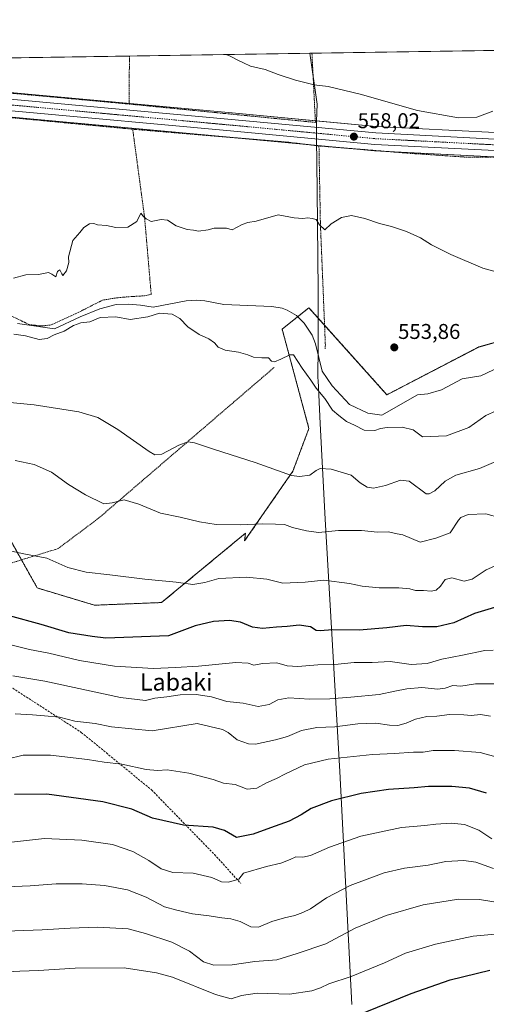
# Model space of a CAD drawing. Units: metres. Extents: x 603688 to 607131, y 4752349 to 4754714.
# Drawn here: x 605929 to 606147, y 4754254 to 4754714 of the extents above; entities that cross this region are included whole.
import ezdxf
from ezdxf.enums import TextEntityAlignment as Align

# ---------------------------------------------------------------- set-up
doc = ezdxf.new("R2010")
doc.units = ezdxf.units.M
doc.header["$MEASUREMENT"] = 0
for name, pattern in [('TRAZO_Y_PUNTO', [1, 0.5, -0.25, 0, -0.25]), ('TRAZOS', [0.75, 0.5, -0.25]), ('TRAZOSX2', [1.5, 1, -0.5])]:
    doc.linetypes.add(name, pattern=pattern)
for name, color, linetype, lineweight in [('Alambrada', 19, 'TRAZOS', 0), ('Arbolado forestal', 92, 'TRAZOS', 0), ('Arbolado forestal CxS', 92, 'Continuous', 0), ('Carretera de calzada única', 19, 'Continuous', 13), ('Carretera de calzada única Cxs', 19, 'Continuous', 13), ('Carretera de calzada única eje', 19, 'TRAZO_Y_PUNTO', 0), ('Carátula', 7, 'Continuous', 5), ('Comarca CxS', 133, 'Continuous', 0), ('Comunidad Autónoma CxS', 142, 'Continuous', 0), ('Corriente natural lineal', 142, 'Continuous', 13), ('Curva de nivel maestra', 36, 'Continuous', 30), ('Curva de nivel normal', 36, 'Continuous', 0), ('Entidad de ámbito territorial', 19, 'Continuous', 0), ('Entidad de ámbito territorial CxS', 92, 'Continuous', 0), ('Municipio CxS', 142, 'Continuous', 0), ('Núcleo urbano', 19, 'Continuous', 0), ('Núcleo urbano CxS', 19, 'Continuous', 0), ('Prado', 92, 'Continuous', 0), ('Prado CxS', 92, 'Continuous', 0), ('Provincia CxS', 1, 'Continuous', 0), ('Punto de cota en terreno', 7, 'Continuous', 0), ('Rótulo de punto de cota en terreno', 19, 'Continuous', 0), ('Senda', 19, 'TRAZOSX2', 0), ('Texto cartográfico', 19, 'Continuous', 0)]:
    doc.layers.add(name, color=color, linetype=linetype, lineweight=lineweight)
doc.styles.add('Arial', font='txt', dxfattribs={"height": 0.2})

# ---------------------------------------------------------------- blocks, each defined once
blk = doc.blocks.new('*U150')
at = {"layer": 'Prado CxS', "color": 92, "linetype": 'Continuous', "lineweight": 0}
for points in [[(606173.26, 4754569.66, 554.22), (606143.6, 4754561.31, 553.75), (606100.65, 4754538.96, 553.46), (606064.16, 4754579.67, 554.27), (606051.63, 4754569.65, 554.68), (606064.16, 4754523.26, 556.68), (606056.64, 4754503.21, 559.38), (606034.07, 4754470.62, 566.57), (606034.47, 4754474.21, 565.84), (605995.21, 4754441.78, 571.34), (605963.87, 4754440.53, 571.82), (605937.01, 4754448.6, 571.29), (605913.11, 4754491.19, 567.6)], [(605118.92, 4754684.18, 567.34), (605663.49, 4754692.54, 559.4), (605677.73, 4754691.27, 559.19), (605682.16, 4754690.88, 559.12), (605692.12, 4754690, 559.02), (605692.43, 4754689.98, 559.01), (605738.48, 4754685.87, 558.06), (606025.45, 4754659.59, 556.56), (606094.79, 4754653.09, 557.31), (606094.91, 4754653.08, 557.31), (606150.69, 4754650.2, 558.15)]]:
    blk.add_polyline3d(points, dxfattribs=at)
blk.add_polyline3d([(606218.19, 4754664.29, 559.32), (606151.25, 4754661.59, 559.3), (606095.7, 4754664.46, 558.61), (606026.51, 4754670.95, 557.59), (605772.59, 4754694.22, 558.63), (606315.88, 4754702.56, 556.83), (606311.99, 4754675.57, 555.53), (606315.37, 4754673.03, 555.32), (606226.86, 4754665.08, 558.98), (606223.11, 4754664.74, 559.11), (606218.19, 4754664.29, 559.32)], close=True, dxfattribs=at)
blk = doc.blocks.new('*U157')
at = {"layer": 'Núcleo urbano CxS', "color": 19, "linetype": 'Continuous', "lineweight": 0}
blk.add_polyline3d([(606150.69, 4754650.2, 558.15), (606094.91, 4754653.08, 557.31), (606094.79, 4754653.09, 557.31), (606025.45, 4754659.59, 556.56), (605738.48, 4754685.87, 558.06), (605692.43, 4754689.98, 559.01), (605692.12, 4754690, 559.02), (605682.16, 4754690.88, 559.12), (605677.73, 4754691.27, 559.19), (605663.49, 4754692.54, 559.4), (605772.59, 4754694.22, 558.63), (606026.51, 4754670.95, 557.59), (606095.7, 4754664.46, 558.61), (606151.25, 4754661.59, 559.3)], dxfattribs=at)
blk = doc.blocks.new('*U169')
at = {"layer": 'Curva de nivel normal', "color": 36, "linetype": 'Continuous', "lineweight": 0}
blk.add_polyline3d([(606150.5, 4754317.41, 610), (606142.32, 4754320.3, 610), (606136.7, 4754321.18, 610), (606128.23, 4754320.61, 610), (606119.94, 4754318.9, 610), (606108.88, 4754317.6, 610), (606099.31, 4754315.29, 610), (606083.42, 4754309.47, 610), (606072.44, 4754303.71, 610), (606064.86, 4754298.46, 610), (606061.34, 4754296.83, 610), (606057.52, 4754295.35, 610), (606052.73, 4754294.33, 610), (606046.86, 4754292.5, 610), (606040.56, 4754289.99, 610), (606036.97, 4754290.12, 610), (606031.97, 4754292.5, 610), (606027.64, 4754293.88, 610), (606023.34, 4754294.22, 610), (606017.43, 4754295.26, 610), (606009.67, 4754296.16, 610), (606002.31, 4754297.81, 610), (605996.64, 4754299.4, 610), (605988.01, 4754303.91, 610), (605979.18, 4754307.32, 610), (605968.46, 4754309.41, 610), (605958.09, 4754310.22, 610), (605945.82, 4754310.14, 610), (605933.64, 4754309.33, 610), (605922.64, 4754308.8, 610)], dxfattribs=at)
blk = doc.blocks.new('*U172')
at = {"layer": 'Curva de nivel normal', "color": 36, "linetype": 'Continuous', "lineweight": 0}
blk.add_polyline3d([(605926.66, 4754508.26, 565), (605935.64, 4754506.31, 565), (605943.64, 4754502.72, 565), (605951.71, 4754496.95, 565), (605959.59, 4754492.12, 565), (605968.23, 4754488, 565), (605972.03, 4754488.47, 565), (605977.64, 4754489.76, 565), (605984.56, 4754487.76, 565), (605994.67, 4754483.6, 565), (606003.89, 4754481.75, 565), (606012.95, 4754479.53, 565), (606020.74, 4754478.31, 565), (606032, 4754478.11, 565), (606042.32, 4754478.61, 565), (606048.49, 4754478.44, 565), (606052.69, 4754478.24, 565), (606056.53, 4754476.86, 565), (606062.97, 4754475.39, 565), (606068.64, 4754474.51, 565), (606077.97, 4754475.48, 565), (606088.8, 4754475.48, 565), (606096.29, 4754474.67, 565), (606101.47, 4754474.87, 565), (606105.38, 4754473.96, 565), (606108.15, 4754473.51, 565), (606116.19, 4754469.96, 565), (606123.52, 4754471.96, 565), (606130.22, 4754474.46, 565), (606134.09, 4754480.25, 565), (606135.26, 4754481.59, 565), (606138.65, 4754482.96, 565), (606146.96, 4754483.23, 565), (606153.64, 4754481.47, 565)], dxfattribs=at)
blk = doc.blocks.new('*U174')
at = {"layer": 'Curva de nivel normal', "color": 36, "linetype": 'Continuous', "lineweight": 0}
blk.add_polyline3d([(606149.21, 4754388.66, 590), (606144.51, 4754389.47, 590), (606140.11, 4754388.95, 590), (606136.64, 4754389.21, 590), (606129.97, 4754389.35, 590), (606123.97, 4754388.6, 590), (606119.32, 4754388.47, 590), (606114.05, 4754387.16, 590), (606109.66, 4754385.28, 590), (606105.79, 4754384.27, 590), (606101.91, 4754384.42, 590), (606095.46, 4754385.4, 590), (606086.99, 4754385.02, 590), (606076.31, 4754383.63, 590), (606067.8, 4754383.37, 590), (606060.62, 4754381.87, 590), (606054.14, 4754379.13, 590), (606048.52, 4754377.57, 590), (606039.15, 4754375.57, 590), (606035.92, 4754375.75, 590), (606030.58, 4754377.53, 590), (606026.38, 4754381, 590), (606023.78, 4754382.4, 590), (606011.81, 4754385.25, 590), (605990.73, 4754381.84, 590), (605971.73, 4754383.68, 590), (605964.11, 4754385.23, 590), (605954.67, 4754386.29, 590), (605947.4, 4754388.2, 590), (605940.45, 4754388.74, 590), (605934.76, 4754389.31, 590), (605926.73, 4754389.7, 590)], dxfattribs=at)
blk = doc.blocks.new('*U175')
at = {"layer": 'Curva de nivel normal', "color": 36, "linetype": 'Continuous', "lineweight": 0}
blk.add_polyline3d([(606150.43, 4754419.56, 580), (606146.45, 4754419.34, 580), (606136.07, 4754417.14, 580), (606126.31, 4754415.3, 580), (606119.47, 4754413.33, 580), (606111.97, 4754412.82, 580), (606102.16, 4754414.18, 580), (606093.73, 4754413.75, 580), (606085.33, 4754413.7, 580), (606076.24, 4754412.8, 580), (606068.39, 4754412.58, 580), (606059, 4754411.8, 580), (606054.01, 4754412.14, 580), (606049.07, 4754413.58, 580), (606042.41, 4754413.27, 580), (606038.4, 4754412.45, 580), (606035.75, 4754413.49, 580), (606030.01, 4754413.7, 580), (606012.45, 4754411.94, 580), (606001.68, 4754411.35, 580), (605991.37, 4754410.92, 580), (605973.1, 4754411.94, 580), (605956.79, 4754414.74, 580), (605942.4, 4754418.06, 580), (605933.39, 4754419.81, 580), (605924.71, 4754422.03, 580)], dxfattribs=at)
blk = doc.blocks.new('*U182')
at = {"layer": 'Curva de nivel normal', "color": 36, "linetype": 'Continuous', "lineweight": 0}
blk.add_polyline3d([(606156.11, 4754368.39, 595), (606144.31, 4754371.64, 595), (606132.23, 4754372.62, 595), (606122.32, 4754372.56, 595), (606117.69, 4754371.8, 595), (606113.1, 4754371.76, 595), (606104.22, 4754371.16, 595), (606093.92, 4754370.7, 595), (606073.16, 4754368.49, 595), (606062.03, 4754365.79, 595), (606053.16, 4754361.63, 595), (606049.05, 4754359.43, 595), (606044.29, 4754357.48, 595), (606039.72, 4754354.92, 595), (606035.32, 4754354.5, 595), (606029.69, 4754356.7, 595), (606024.24, 4754357.36, 595), (606019.31, 4754359.04, 595), (606008.02, 4754361.91, 595), (605997.75, 4754363.52, 595), (605993.24, 4754363.18, 595), (605987.92, 4754363.75, 595), (605976.64, 4754366.12, 595), (605968.31, 4754367.11, 595), (605960.55, 4754368.37, 595), (605943.22, 4754370.32, 595), (605930.47, 4754370.42, 595), (605915.03, 4754366.65, 595)], dxfattribs=at)
blk = doc.blocks.new('*U185')
at = {"layer": 'Curva de nivel normal', "color": 36, "linetype": 'Continuous', "lineweight": 0}
blk.add_polyline3d([(606149.74, 4754331.26, 605), (606143.71, 4754335.33, 605), (606136.92, 4754337.88, 605), (606130.67, 4754338.63, 605), (606123.51, 4754338.16, 605), (606118.46, 4754337.49, 605), (606107.54, 4754336.47, 605), (606088.47, 4754332.53, 605), (606073.73, 4754327.41, 605), (606064.85, 4754323.46, 605), (606061.31, 4754322.65, 605), (606057.97, 4754322.84, 605), (606055.31, 4754321.54, 605), (606050.97, 4754319.88, 605), (606044.31, 4754318.32, 605), (606033.47, 4754315.26, 605), (606031.28, 4754312.32, 605), (606026.54, 4754310.9, 605), (606023.23, 4754311.18, 605), (606018.72, 4754313.13, 605), (606009.94, 4754315.19, 605), (606000.51, 4754315.47, 605), (605994.97, 4754317.22, 605), (605989.29, 4754321.12, 605), (605981.79, 4754325.38, 605), (605972.26, 4754328.55, 605), (605957.93, 4754330.65, 605), (605940.39, 4754331.42, 605), (605931.94, 4754330.4, 605), (605923.59, 4754329.48, 605)], dxfattribs=at)
blk = doc.blocks.new('*U190')
at = {"layer": 'Curva de nivel normal', "color": 36, "linetype": 'Continuous', "lineweight": 0}
blk.add_polyline3d([(606151.97, 4754403.74, 585), (606142.11, 4754403.76, 585), (606135.2, 4754402.71, 585), (606131.45, 4754402.91, 585), (606127.97, 4754401.68, 585), (606124.48, 4754401.33, 585), (606117.02, 4754401.98, 585), (606109.97, 4754401.43, 585), (606104.37, 4754400.36, 585), (606097.1, 4754398.72, 585), (606083.78, 4754397.45, 585), (606073.9, 4754396.74, 585), (606064.41, 4754396.63, 585), (606054.83, 4754397.14, 585), (606049.64, 4754396.19, 585), (606045.51, 4754394.14, 585), (606040.44, 4754393.18, 585), (606033.45, 4754394.68, 585), (606025.76, 4754395.5, 585), (606018.52, 4754397.69, 585), (606011.44, 4754398.73, 585), (606003.97, 4754398.56, 585), (605997.64, 4754397.67, 585), (605991.97, 4754397.12, 585), (605987.64, 4754395.93, 585), (605975.97, 4754397.33, 585), (605940.64, 4754405.02, 585), (605925.64, 4754407.44, 585)], dxfattribs=at)
blk = doc.blocks.new('*U193')
at = {"layer": 'Curva de nivel normal', "color": 36, "linetype": 'Continuous', "lineweight": 0}
blk.add_polyline3d([(606153, 4754286.77, 620), (606141.09, 4754285.71, 620), (606123.32, 4754281.94, 620), (606109.32, 4754277.72, 620), (606099.48, 4754273.21, 620), (606083.86, 4754266.82, 620), (606073.52, 4754263.39, 620), (606069.59, 4754261.52, 620), (606065.47, 4754260.12, 620), (606054.99, 4754258.64, 620), (606039.92, 4754258.98, 620), (606032.57, 4754257.98, 620), (606027.79, 4754256.42, 620), (606020.37, 4754258.46, 620), (606000.3, 4754266.51, 620), (605992.77, 4754268.62, 620), (605977.66, 4754270.87, 620), (605954.71, 4754270.7, 620), (605937.64, 4754269.59, 620), (605928.88, 4754269.38, 620), (605919.29, 4754268.92, 620)], dxfattribs=at)
blk = doc.blocks.new('*U197')
at = {"layer": 'Curva de nivel normal', "color": 36, "linetype": 'Continuous', "lineweight": 0}
blk.add_polyline3d([(606155.21, 4754460.62, 570), (606147.13, 4754457.02, 570), (606140.51, 4754452.66, 570), (606136.74, 4754451.83, 570), (606131.06, 4754453.32, 570), (606127.88, 4754452.63, 570), (606125.68, 4754449.38, 570), (606123.64, 4754447.53, 570), (606121.35, 4754447.11, 570), (606117.8, 4754447.37, 570), (606114.01, 4754447.45, 570), (606111.31, 4754448.15, 570), (606106.31, 4754448.6, 570), (606096.97, 4754448.65, 570), (606089.1, 4754449.39, 570), (606083.1, 4754450.66, 570), (606071.18, 4754452.23, 570), (606062.47, 4754451.36, 570), (606051.95, 4754450.86, 570), (606044.47, 4754452.67, 570), (606034.97, 4754453.63, 570), (606021.92, 4754453.06, 570), (606015.51, 4754451.18, 570), (606009.87, 4754450.18, 570), (606002.04, 4754451.28, 570), (605987.31, 4754452.7, 570), (605970.97, 4754454.78, 570), (605959.97, 4754455.95, 570), (605951.35, 4754458.13, 570), (605941.47, 4754462.48, 570), (605930.68, 4754464.53, 570), (605923.64, 4754466.14, 570)], dxfattribs=at)
blk = doc.blocks.new('*U198')
at = {"layer": 'Curva de nivel normal', "color": 36, "linetype": 'Continuous', "lineweight": 0}
blk.add_polyline3d([(606153.66, 4754301.28, 615), (606143.96, 4754302.91, 615), (606134.13, 4754303.01, 615), (606117.68, 4754300.36, 615), (606100.31, 4754295.4, 615), (606085.73, 4754289.42, 615), (606072, 4754282.11, 615), (606058.73, 4754277.64, 615), (606049.16, 4754274.7, 615), (606038.8, 4754273.88, 615), (606028.28, 4754272.23, 615), (606019.62, 4754272.16, 615), (606014.84, 4754273.76, 615), (606008.21, 4754278.74, 615), (606000.05, 4754282.85, 615), (605987.75, 4754286.93, 615), (605979.56, 4754289.18, 615), (605965.24, 4754289.92, 615), (605952.45, 4754289.5, 615), (605939.31, 4754288.6, 615), (605913.64, 4754287.72, 615)], dxfattribs=at)
blk = doc.blocks.new('*U205')
at = {"layer": 'Curva de nivel normal', "color": 36, "linetype": 'Continuous', "lineweight": 0}
for points in [[(606025.3817, 4754698.0988, 560), (606027.32, 4754697.31, 560), (606031.17, 4754695.32, 560), (606033.6, 4754694.22, 560), (606036.74, 4754692.72, 560), (606043.62, 4754691.08, 560), (606049.76, 4754688.76, 560), (606057.9, 4754686.13, 560), (606066.64, 4754683.92, 560), (606073.22, 4754683.1, 560), (606088.19, 4754679.53, 560), (606114.93, 4754671.88, 560), (606134.16, 4754668.44, 560), (606142.79, 4754668.75, 560), (606150.3, 4754671.6, 560)], [(606157.33, 4754510.28, 560), (606144.03, 4754504.44, 560), (606132.9, 4754501.29, 560), (606127.86, 4754498.59, 560), (606123.05, 4754494.02, 560), (606120.48, 4754492.57, 560), (606119.01, 4754492.63, 560), (606111.06, 4754498.51, 560), (606106.94, 4754499.05, 560), (606100.04, 4754496.6, 560), (606094.34, 4754495.35, 560), (606091.45, 4754495.71, 560), (606088.12, 4754497.78, 560), (606083.92, 4754501.34, 560), (606074.52, 4754504.18, 560), (606069.43, 4754504.48, 560), (606067.5, 4754503.51, 560), (606064.55, 4754501.34, 560), (606059.72, 4754500.66, 560), (606055.95, 4754501.28, 560), (606038.97, 4754507.34, 560), (606019.97, 4754513.35, 560), (606010.64, 4754516.54, 560), (606007.48, 4754517.01, 560), (606003.31, 4754515.4, 560), (605995.28, 4754511.15, 560), (605992, 4754510.85, 560), (605989.37, 4754512.47, 560), (605974.72, 4754522.67, 560), (605965.41, 4754528.27, 560), (605956.54, 4754531.01, 560), (605935.64, 4754534.22, 560), (605914.31, 4754536.31, 560)]]:
    blk.add_polyline3d(points, dxfattribs=at)
blk = doc.blocks.new('*U206')
at = {"layer": 'Curva de nivel normal', "color": 36, "linetype": 'Continuous', "lineweight": 0}
for points in [[(606151.71, 4754531.48, 555), (606146.91, 4754529.22, 555), (606139.04, 4754523.72, 555), (606128.56, 4754519.75, 555), (606117.27, 4754519.26, 555), (606112.9, 4754522.52, 555), (606107.73, 4754523.76, 555), (606100.77, 4754523.7, 555), (606097.64, 4754523.23, 555), (606094.97, 4754522.32, 555), (606089.95, 4754522.43, 555), (606085.55, 4754524.74, 555), (606081.68, 4754526.5, 555), (606078.17, 4754529.26, 555), (606075.21, 4754531.83, 555), (606071.55, 4754537.17, 555), (606067.51, 4754542.13, 555), (606065.07, 4754545.83, 555), (606061.07, 4754551.38, 555), (606057.01, 4754557.72, 555), (606055.15, 4754557.7, 555), (606051.03, 4754555.58, 555), (606048, 4754554.38, 555), (606046.68, 4754554.7, 555), (606045.28, 4754556.24, 555), (606042.16, 4754556.23, 555), (606038.17, 4754556.6, 555), (606035.57, 4754557.67, 555), (606031.13, 4754558.86, 555), (606024.98, 4754559.88, 555), (606021.7, 4754561.24, 555), (606019.92, 4754563.23, 555), (606017.29, 4754565.17, 555), (606012.84, 4754567.13, 555), (606007.48, 4754570.77, 555), (606003.7, 4754574.65, 555), (606000.23, 4754576.6, 555), (605994.22, 4754577.2, 555), (605988.7, 4754575.41, 555), (605980.51, 4754574.13, 555), (605973.77, 4754575.42, 555), (605966.42, 4754575.05, 555), (605961.55, 4754573.13, 555), (605957.37, 4754572.56, 555), (605953.92, 4754571.38, 555), (605949.57, 4754568.74, 555), (605944.99, 4754567.07, 555), (605941.64, 4754565.26, 555), (605937.9, 4754564.82, 555), (605931.52, 4754566.47, 555), (605926.1, 4754567.34, 555)], [(605925.97, 4754593.56, 555), (605931.64, 4754595.13, 555), (605937.54, 4754595.3, 555), (605942.22, 4754596.11, 555), (605943.78, 4754595.4, 555), (605945.67, 4754594.18, 555), (605946.42, 4754596.7, 555), (605947.57, 4754597.35, 555), (605948.48, 4754595.6, 555), (605949.06, 4754594.81, 555), (605950.78, 4754596.93, 555), (605951.74, 4754600.78, 555), (605951.66, 4754603.42, 555), (605953.72, 4754611.08, 555), (605956.99, 4754614.93, 555), (605958.78, 4754617.26, 555), (605961.42, 4754618.93, 555), (605963.47, 4754619.09, 555), (605965.29, 4754618.42, 555), (605969.42, 4754618.1, 555), (605973.76, 4754617.19, 555), (605979.34, 4754617.39, 555), (605983.63, 4754619.95, 555), (605985.53, 4754623.97, 555), (605986.58, 4754622.59, 555), (605987.96, 4754621.25, 555), (605990.35, 4754619.97, 555), (605994.97, 4754620.93, 555), (605997.97, 4754620.67, 555), (606001.97, 4754618.02, 555), (606007.11, 4754616.31, 555), (606010.17, 4754615.92, 555), (606012.44, 4754615.53, 555), (606016.97, 4754616.14, 555), (606019.87, 4754616.96, 555), (606022.88, 4754616.86, 555), (606025.53, 4754616.87, 555), (606028.31, 4754616.07, 555), (606032.97, 4754618.63, 555), (606035.64, 4754619.61, 555), (606039.51, 4754620.22, 555), (606049.8, 4754623.09, 555), (606057.18, 4754621.8, 555), (606061.31, 4754621.36, 555), (606063.64, 4754621.67, 555), (606065.64, 4754621.42, 555), (606067.52, 4754621.02, 555), (606069.15, 4754618.42, 555), (606071.6, 4754616.16, 555), (606074.61, 4754618.99, 555), (606079.38, 4754621.83, 555), (606084.05, 4754622.81, 555), (606090.27, 4754621.46, 555), (606097.16, 4754619.03, 555), (606102.79, 4754617.64, 555), (606109.79, 4754615.41, 555), (606116.45, 4754612.33, 555), (606121.5, 4754609.14, 555), (606130.61, 4754604.54, 555), (606145.51, 4754598.21, 555), (606155.28, 4754595.56, 555)]]:
    blk.add_polyline3d(points, dxfattribs=at)
blk = doc.blocks.new('*U212')
at = {"layer": 'Curva de nivel maestra', "color": 36, "linetype": 'Continuous', "lineweight": 30}
blk.add_polyline3d([(606147.28, 4754352.56, 600), (606139.34, 4754354.96, 600), (606131.06, 4754355.68, 600), (606120.06, 4754355.68, 600), (606113.46, 4754355.08, 600), (606101.4, 4754354.35, 600), (606088.6, 4754352.52, 600), (606074.67, 4754349.08, 600), (606065.22, 4754345.43, 600), (606060.53, 4754342.42, 600), (606054.84, 4754339.47, 600), (606046.1, 4754336.46, 600), (606038.13, 4754333.36, 600), (606030.19, 4754331.92, 600), (606024.68, 4754335.11, 600), (606019.36, 4754336.64, 600), (606005.47, 4754337.61, 600), (605990.93, 4754340.96, 600), (605981.31, 4754345.14, 600), (605967.64, 4754348.63, 600), (605941.47, 4754352.16, 600), (605926.34, 4754351.93, 600)], dxfattribs=at)
blk = doc.blocks.new('*U218')
at = {"layer": 'Curva de nivel maestra', "color": 36, "linetype": 'Continuous', "lineweight": 30}
blk.add_polyline3d([(606086.3, 4754248.47, 625), (606111.95, 4754258.83, 625), (606130.23, 4754265.29, 625), (606148.84, 4754269.82, 625)], dxfattribs=at)
blk = doc.blocks.new('*U219')
at = {"layer": 'Curva de nivel maestra', "color": 36, "linetype": 'Continuous', "lineweight": 30}
blk.add_polyline3d([(606150.96, 4754439.48, 575), (606141.59, 4754436.62, 575), (606131.96, 4754432.22, 575), (606123.97, 4754430.45, 575), (606117.31, 4754430.35, 575), (606109.64, 4754431.11, 575), (606100.64, 4754430.02, 575), (606087.66, 4754428.81, 575), (606075.21, 4754429.01, 575), (606069.36, 4754428.5, 575), (606067.48, 4754428.77, 575), (606064.97, 4754430.37, 575), (606059.64, 4754431.14, 575), (606053.97, 4754430.52, 575), (606048.97, 4754430.26, 575), (606042.41, 4754429.66, 575), (606037.71, 4754430.33, 575), (606032.07, 4754432.63, 575), (606026.94, 4754433.31, 575), (606019.52, 4754432.92, 575), (606010.94, 4754430.84, 575), (605998.42, 4754426.28, 575), (605969.19, 4754425.19, 575), (605962.72, 4754425.9, 575), (605951.8, 4754427.62, 575), (605938.85, 4754431.51, 575), (605924.04, 4754435.63, 575)], dxfattribs=at)
blk = doc.blocks.new('5PATER')
at = {"layer": 'Carátula', "linetype": 'Continuous', "lineweight": 5}
h = blk.add_hatch(color=250, dxfattribs=at)
edge = h.paths.add_edge_path()
edge.add_ellipse((0, 0.01), major_axis=(-1.33, -1.34), ratio=0.999422, start_angle=0, end_angle=360)
blk = doc.blocks.new('*U220')
at = {"layer": 'Carretera de calzada única Cxs', "color": 19, "linetype": 'Continuous', "lineweight": 13}
blk.add_polyline3d([(606418.5, 4754673.84, 552.21), (606218.73, 4754655.9, 558.73), (606151.21, 4754653.17, 558.87), (606095.07, 4754656.08, 557.8), (606025.73, 4754662.58, 557.08), (605738.75, 4754688.86, 558.31), (605692.38, 4754692.98, 559.25), (605744.43, 4754693.78, 558.44), (606026.23, 4754667.96, 557.4), (606095.48, 4754661.47, 558.38), (606151.23, 4754658.59, 558.86), (606218.39, 4754661.3, 559.19), (606223.38, 4754661.75, 559.05), (606225.25, 4754661.92, 558.99), (606227.13, 4754662.08, 558.94), (606418.01, 4754679.24, 552.42), (606640.35, 4754699.51, 552.6), (606653.35, 4754700.71, 552.42), (606748.85, 4754709.21, 550.65), (606820.33, 4754710.31, 549.62), (606791.69, 4754707.59, 549.8), (606678.21, 4754697.55, 551.75), (606418.5, 4754673.84, 552.21)], close=True, dxfattribs=at)

msp = doc.modelspace()

# ---------------------------------------------------------------- linework, layer by layer
at = {"layer": 'Alambrada', "color": 19, "linetype": 'TRAZOS', "lineweight": 0}
for points in [[(605980.04, 4754674.96, 557.49), (606067.21, 4754666.36, 558.02), (606065.76, 4754694.93, 562.97), (606065.58, 4754698.72, 565.05)], [(605797.38, 4754694.6, 559.93), (605797.5, 4754691.77, 560.04), (605980.04, 4754674.96, 557.49)], [(605980.14, 4754697.4, 559.43), (605980.04, 4754674.96, 557.49)], [(606068.85, 4754655.37, 556.87), (606110.78, 4754651.95, 557.72), (606136.81, 4754650.19, 558.08), (606173.77, 4754649.79, 569.36), (606185.67, 4754650.76, 558.23), (606215.02, 4754652.12, 558.41), (606267.09, 4754656.6, 557.52), (606332.23, 4754662.63, 566.32), (606368.41, 4754666.33, 553.03), (606418.92, 4754670.8, 551.81), (606474.89, 4754675.66, 552.13), (606553.39, 4754682.86, 561.14), (606611.5, 4754688.51, 552.92), (606650.02, 4754692.5, 557.45), (606652.36, 4754692.01, 559.06)], [(605981.68, 4754663.19, 557.06), (605832.88, 4754677.36, 557.79)], [(605925.3, 4754575.64, 562.08), (605933.39, 4754571.74, 556.7), (605939.25, 4754571.15, 554.52), (605943.54, 4754571.64, 555.22), (605956.41, 4754577.58, 555.63), (605967.62, 4754583.24, 561.36), (605974.16, 4754584.31, 576.46), (605979.42, 4754584.79, 554.35), (605987.22, 4754585.28, 555.5), (605990.25, 4754585.86, 553.89), (605990.34, 4754586.06, 553.92), (605987.23, 4754622.14, 555.08), (605981.68, 4754663.19, 557.06)], [(605981.68, 4754663.19, 557.06), (606054.23, 4754657.13, 559.22), (606068.85, 4754655.37, 556.87)], [(606068.85, 4754655.37, 556.87), (606069.53, 4754619.1, 555.11), (606071.86, 4754562.25, 554.48), (606071.76, 4754560.39, 561.24)], [(606047.83, 4754551.71, 566.08), (605965.68, 4754481.19, 570.09), (605946.77, 4754467, 570.8), (605916.63, 4754457.74, 593.79)]]:
    msp.add_polyline3d(points, dxfattribs=at)
at = {"layer": 'Arbolado forestal', "color": 92, "linetype": 'TRAZOS', "lineweight": 0}
msp.add_polyline3d([(605842.59, 4754449.35, 574.58), (605848.6, 4754505.48, 566), (605848.62, 4754505.5, 566), (605854.23, 4754509.44, 565.74), (605856.06, 4754510.73, 565.6), (605875.54, 4754507.62, 565.57), (605900.74, 4754503.59, 565.53), (605905.86, 4754498.46, 566.64), (605913.11, 4754491.19, 567.6), (605929.64, 4754461.74, 570.51), (605937.01, 4754448.6, 571.29), (605963.87, 4754440.53, 571.82), (605995.21, 4754441.78, 571.34), (606034.47, 4754474.21, 565.83), (606034.07, 4754470.62, 566.57), (606056.64, 4754503.21, 559.38), (606064.16, 4754523.26, 556.68), (606051.63, 4754569.65, 554.68), (606058.88, 4754575.45, 553.9), (606064.16, 4754579.67, 554.27), (606071.48, 4754571.51, 554.32), (606100.65, 4754538.96, 553.46), (606143.6, 4754561.32, 553.75), (606173.26, 4754569.66, 554.22)], dxfattribs=at)
at = {"layer": 'Arbolado forestal CxS', "color": 92, "linetype": 'Continuous', "lineweight": 0}
msp.add_polyline3d([(605879.24, 4754235.76, 627.9), (605892.34, 4754272.27, 617.31), (605890.53, 4754321.11, 604.2), (605874.68, 4754372.16, 592.38), (605842.59, 4754449.35, 574.58), (605848.6, 4754505.48, 566), (605848.62, 4754505.5, 566), (605856.06, 4754510.73, 565.6), (605875.54, 4754507.62, 565.57), (605900.74, 4754503.59, 565.53), (605913.11, 4754491.19, 567.6), (605937.01, 4754448.6, 571.29), (605963.87, 4754440.53, 571.82), (605995.21, 4754441.78, 571.34), (606034.47, 4754474.21, 565.84), (606034.07, 4754470.62, 566.57), (606056.64, 4754503.21, 559.38), (606064.16, 4754523.26, 556.68), (606051.63, 4754569.65, 554.68), (606064.16, 4754579.67, 554.27), (606100.65, 4754538.96, 553.46), (606143.6, 4754561.31, 553.75), (606173.26, 4754569.66, 554.22)], dxfattribs=at)
at = {"layer": 'Carretera de calzada única', "color": 19, "linetype": 'Continuous', "lineweight": 13}
for points in [[(606418.5, 4754673.84, 552.21), (606218.73, 4754655.9, 558.73), (606151.21, 4754653.17, 558.87), (606095.07, 4754656.08, 557.8), (606025.73, 4754662.58, 557.08), (605738.75, 4754688.86, 558.31), (605692.38, 4754692.98, 559.25)], [(605744.43, 4754693.78, 558.44), (606026.23, 4754667.96, 557.4), (606095.48, 4754661.47, 558.38), (606151.23, 4754658.59, 558.86), (606218.39, 4754661.3, 559.19), (606223.38, 4754661.75, 559.05)]]:
    msp.add_polyline3d(points, dxfattribs=at)
at = {"layer": 'Carretera de calzada única eje', "color": 19, "linetype": 'TRAZO_Y_PUNTO', "lineweight": 0}
msp.add_polyline3d([(605718.46, 4754693.38, 558.85), (605738.98, 4754691.56, 558.42), (606025.98, 4754665.26, 557.31), (606060.6, 4754662.01, 557.58), (606095.28, 4754658.76, 558.24), (606123.16, 4754657.33, 558.65), (606151.23, 4754655.88, 558.9), (606184.98, 4754657.24, 558.94), (606218.57, 4754658.59, 559.11), (606225.51, 4754659.21, 559.09)], dxfattribs=at)
at = {"layer": 'Comarca CxS', "color": 133, "linetype": 'Continuous', "lineweight": 0}
msp.add_polyline3d([(607124.05, 4752400.98, 607.31), (603723.24, 4752348.74, 726.22), (603688.26, 4754662.2, 648.6), (607087.95, 4754714.42, 552.68), (607124.05, 4752400.98, 607.31)], close=True, dxfattribs=at)
msp.add_polyline3d([(607124.05, 4752400.98, 607.31), (603723.24, 4752348.74, 726.22), (603688.26, 4754662.2, 648.6), (607087.95, 4754714.42, 552.68), (607124.05, 4752400.98, 607.31)], close=True, dxfattribs=at)
at = {"layer": 'Comunidad Autónoma CxS', "color": 142, "linetype": 'Continuous', "lineweight": 0}
for points in [[(603932.12, 4752351.95, 641.8), (603723.24, 4752348.74, 726.22), (603721.23, 4752481.66, 721.9), (603699.26, 4753934.58, 757.53), (603688.26, 4754662.2, 648.6), (607087.95, 4754714.42, 552.68), (607124.05, 4752400.98, 607.31), (605701.78, 4752379.13, 689.82), (603932.12, 4752351.95, 641.8)], [(603932.12, 4752351.95, 641.8), (603723.24, 4752348.74, 726.22), (603721.23, 4752481.66, 721.9), (603699.26, 4753934.57, 757.53), (603688.26, 4754662.2, 648.6), (607087.95, 4754714.42, 552.68), (607124.05, 4752400.98, 607.31), (605701.78, 4752379.13, 689.82), (603932.12, 4752351.95, 641.8)]]:
    msp.add_polyline3d(points, close=True, dxfattribs=at)
at = {"layer": 'Corriente natural lineal', "color": 142, "linetype": 'Continuous', "lineweight": 13}
msp.add_polyline3d([(605927.81, 4754572.32, 554.38), (605945.09, 4754569.8, 554.5), (605957.06, 4754575.43, 554.53), (605966.26, 4754579.24, 553.3), (605973.88, 4754581.15, 553.78), (605979.63, 4754581.41, 553.79), (605985.38, 4754580.94, 553.63), (605991.23, 4754579.94, 553.61), (606006.75, 4754582.89, 553.31), (606011.75, 4754583.18, 554.1), (606015.41, 4754582.88, 553.3), (606024.37, 4754581.26, 553.38), (606046.75, 4754580.26, 554.04), (606051.65, 4754579.43, 553.02), (606053.98, 4754578.59, 553.22), (606058.3, 4754576.02, 553.92), (606061.86, 4754572.48, 553.52), (606065.68, 4754566.9, 553.39), (606067.3, 4754562.85, 553.37), (606070.39, 4754550.02, 553.07), (606074.98, 4754543.1, 553.18), (606083.17, 4754534.37, 552.54), (606091.75, 4754530.42, 552.61), (606098.23, 4754529.38, 552.28), (606115, 4754539, 552.04), (606119.85, 4754539.45, 552.58), (606126.19, 4754541.35, 552.79), (606135.92, 4754546.4, 552.12), (606144.68, 4754547.78, 552.45), (606153.49, 4754552.1, 553.11)], dxfattribs=at)
at = {"layer": 'Entidad de ámbito territorial', "color": 19, "linetype": 'Continuous', "lineweight": 0}
msp.add_polyline3d([(606064.59, 4754698.7, 562.05), (606068, 4754674.86, 558.77), (606067.76, 4754667.03, 558.05), (606067.75, 4754666.4, 557.99), (606067.67, 4754663.8, 557.76), (606067.73, 4754659.43, 557.54), (606067.73, 4754659.21, 557.53), (606068.07, 4754634.56, 555.51), (606068.55, 4754587.65, 554.26), (606068.47, 4754568.19, 553.74), (606068.46, 4754566.56, 553.69), (606068.44, 4754561.92, 553.52), (606068.44, 4754561.72, 553.51), (606068.37, 4754546.84, 553.64), (606068.43, 4754545.68, 553.76), (606069.46, 4754525.51, 556.54), (606071.75, 4754480.75, 563.93), (606078.68, 4754362.81, 596.65), (606084.17, 4754253.77, 623.47)], dxfattribs=at)
at = {"layer": 'Entidad de ámbito territorial CxS', "color": 92, "linetype": 'Continuous', "lineweight": 0}
for points in [[(604487.82, 4754674.48, 591.51), (606064.59, 4754698.7, 562.05), (606068, 4754674.86, 558.77), (606067.76, 4754667.03, 558.05), (606067.75, 4754666.4, 557.99), (606067.67, 4754663.8, 557.76), (606067.73, 4754659.43, 557.54), (606067.73, 4754659.21, 557.53), (606068.07, 4754634.56, 555.51), (606068.55, 4754587.65, 554.26), (606068.47, 4754568.19, 553.74), (606068.46, 4754566.56, 553.69), (606068.44, 4754561.92, 553.52), (606068.44, 4754561.72, 553.51), (606068.37, 4754546.84, 553.64), (606068.43, 4754545.68, 553.76), (606069.46, 4754525.51, 556.54), (606071.75, 4754480.75, 563.93), (606078.68, 4754362.81, 596.65), (606084.17, 4754253.77, 623.47)], [(604487.82, 4754674.48, 591.51), (606064.59, 4754698.7, 562.05), (606068, 4754674.86, 558.77), (606067.76, 4754667.03, 558.05), (606067.75, 4754666.4, 557.99), (606067.67, 4754663.8, 557.76), (606067.73, 4754659.43, 557.54), (606067.73, 4754659.21, 557.53), (606068.07, 4754634.56, 555.51), (606068.55, 4754587.65, 554.26), (606068.47, 4754568.19, 553.74), (606068.46, 4754566.56, 553.69), (606068.44, 4754561.92, 553.52), (606068.44, 4754561.72, 553.51), (606068.37, 4754546.84, 553.64), (606068.43, 4754545.67, 553.76), (606069.46, 4754525.5, 556.54), (606071.75, 4754480.75, 563.93), (606078.68, 4754362.81, 596.65), (606084.17, 4754253.77, 623.47)]]:
    msp.add_polyline3d(points, dxfattribs=at)
at = {"layer": 'Municipio CxS', "color": 142, "linetype": 'Continuous', "lineweight": 0}
msp.add_polyline3d([(604487.82, 4754674.48, 591.51), (606064.59, 4754698.7, 562.05), (606644.54, 4754707.61, 552.96), (607087.95, 4754714.42, 552.68), (607087.95, 4754714.42, 552.68), (607100.48, 4753911.46, 610.77), (607124.05, 4752400.98, 607.31)], dxfattribs=at)
msp.add_polyline3d([(604487.82, 4754674.48, 591.51), (606064.59, 4754698.7, 562.05), (606644.54, 4754707.61, 552.96), (607087.95, 4754714.42, 552.68), (607087.95, 4754714.42, 552.68), (607100.48, 4753911.46, 610.77), (607124.05, 4752400.98, 607.31)], dxfattribs=at)
at = {"layer": 'Núcleo urbano', "color": 19, "linetype": 'Continuous', "lineweight": 0}
for points in [[(606315.37, 4754673.03, 555.32), (606226.86, 4754665.08, 558.98), (606226.84, 4754665.08, 558.98), (606224.97, 4754664.91, 559.03), (606223.22, 4754664.75, 559.1), (606223.11, 4754664.74, 559.11), (606218.19, 4754664.3, 559.32), (606176.09, 4754662.6, 558.76), (606151.25, 4754661.59, 559.3), (606095.7, 4754664.46, 558.61), (606067.17, 4754667.14, 558.03), (606026.51, 4754670.95, 557.59), (605980.04, 4754675.21, 557.37), (605797.49, 4754691.93, 558.62), (605772.59, 4754694.22, 558.63)], [(605663.49, 4754692.54, 559.4), (605677.4, 4754691.3, 559.2), (605677.72, 4754691.27, 559.19), (605678.85, 4754691.17, 559.17), (605680.7, 4754691.01, 559.12), (605682.16, 4754690.88, 559.12), (605682.79, 4754690.83, 559.14), (605692.12, 4754690, 559.02), (605692.43, 4754689.98, 559.01), (605738.48, 4754685.87, 558.06), (605811.9, 4754679.15, 557.86), (605869.11, 4754673.91, 557.79), (606025.45, 4754659.59, 556.56), (606031.24, 4754659.05, 556.48), (606063.04, 4754656.07, 556.96), (606081.57, 4754654.33, 557.06), (606094.79, 4754653.09, 557.31), (606094.91, 4754653.08, 557.31), (606100.26, 4754652.81, 557.6), (606150.69, 4754650.21, 558.15)]]:
    msp.add_polyline3d(points, dxfattribs=at)
at = {"layer": 'Prado', "color": 92, "linetype": 'Continuous', "lineweight": 0}
for points in [[(605772.59, 4754694.22, 558.63), (605797.38, 4754694.6, 558.78), (605980.14, 4754697.4, 559.23), (606065.58, 4754698.72, 562.14), (606165.93, 4754700.26, 561.25), (606220.38, 4754701.09, 561.3), (606222.65, 4754701.13, 561.25), (606224.88, 4754701.16, 561.35), (606315.46, 4754702.55, 556.84), (606315.88, 4754702.56, 556.83)], [(606315.37, 4754673.03, 555.32), (606226.86, 4754665.08, 558.98), (606226.84, 4754665.08, 558.98), (606224.97, 4754664.91, 559.03), (606223.22, 4754664.75, 559.1), (606223.11, 4754664.74, 559.11), (606218.19, 4754664.3, 559.32), (606176.09, 4754662.6, 558.76), (606151.25, 4754661.59, 559.3), (606095.7, 4754664.46, 558.61), (606067.17, 4754667.14, 558.03), (606026.51, 4754670.95, 557.59), (605980.04, 4754675.21, 557.37), (605797.49, 4754691.93, 558.62), (605772.59, 4754694.22, 558.63)], [(605663.49, 4754692.54, 559.4), (605677.4, 4754691.3, 559.2), (605677.72, 4754691.27, 559.19), (605678.85, 4754691.17, 559.17), (605680.7, 4754691.01, 559.12), (605682.16, 4754690.88, 559.12), (605682.79, 4754690.83, 559.14), (605692.12, 4754690, 559.02), (605692.43, 4754689.98, 559.01), (605738.48, 4754685.87, 558.06), (605811.9, 4754679.15, 557.86), (605869.11, 4754673.91, 557.79), (606025.45, 4754659.59, 556.56), (606031.24, 4754659.05, 556.48), (606063.04, 4754656.07, 556.96), (606081.57, 4754654.33, 557.06), (606094.79, 4754653.09, 557.31), (606094.91, 4754653.08, 557.31), (606100.26, 4754652.81, 557.6), (606150.69, 4754650.21, 558.15)], [(605842.59, 4754449.35, 574.58), (605848.6, 4754505.48, 566), (605848.62, 4754505.5, 566), (605854.23, 4754509.44, 565.74), (605856.06, 4754510.73, 565.6), (605875.54, 4754507.62, 565.57), (605900.74, 4754503.59, 565.53), (605905.86, 4754498.46, 566.64), (605913.11, 4754491.19, 567.6), (605929.64, 4754461.74, 570.51), (605937.01, 4754448.6, 571.29), (605963.87, 4754440.53, 571.82), (605995.21, 4754441.78, 571.34), (606034.47, 4754474.21, 565.83), (606034.07, 4754470.62, 566.57), (606056.64, 4754503.21, 559.38), (606064.16, 4754523.26, 556.68), (606051.63, 4754569.65, 554.68), (606058.88, 4754575.45, 553.9), (606064.16, 4754579.67, 554.27), (606071.48, 4754571.51, 554.32), (606100.65, 4754538.96, 553.46), (606143.6, 4754561.32, 553.75), (606173.26, 4754569.66, 554.22)]]:
    msp.add_polyline3d(points, dxfattribs=at)
at = {"layer": 'Provincia CxS', "color": 1, "linetype": 'Continuous', "lineweight": 0}
msp.add_polyline3d([(607124.05, 4752400.98, 607.31), (603723.24, 4752348.74, 726.22), (603688.26, 4754662.2, 648.6), (607087.95, 4754714.42, 552.68), (607124.05, 4752400.98, 607.31)], close=True, dxfattribs=at)
msp.add_polyline3d([(607124.05, 4752400.98, 607.31), (603723.24, 4752348.74, 726.22), (603688.26, 4754662.2, 648.6), (607087.95, 4754714.42, 552.68), (607124.05, 4752400.98, 607.31)], close=True, dxfattribs=at)
at = {"layer": 'Senda', "color": 19, "linetype": 'TRAZOSX2', "lineweight": 0}
msp.add_polyline3d([(605708.17, 4754557.99, 559.09), (605704.02, 4754544.18, 560.65), (605691.72, 4754528.7, 563.1), (605682.59, 4754515.21, 565), (605690.53, 4754498.94, 568.19), (605701.64, 4754485.44, 570.59), (605713.95, 4754464.01, 574.93), (605728.23, 4754457.26, 576.2), (605742.52, 4754460.84, 575.99), (605758.4, 4754454.09, 576.43), (605795.7, 4754440.6, 576.69), (605822.29, 4754434.25, 577.45), (605842.53, 4754437.02, 577.81), (605858.01, 4754436.23, 577.58), (605879.84, 4754423.93, 581.23), (605901.67, 4754412.81, 582.82), (605924.29, 4754402.5, 586.23), (605957.63, 4754381.06, 591.24), (605990.57, 4754354.08, 596.98), (606019.94, 4754323.91, 602.54), (606032.24, 4754310.42, 605.2)], dxfattribs=at)

# ---------------------------------------------------------------- block references
at = {"layer": 'Carretera de calzada única Cxs', "color": 19, "linetype": 'Continuous', "lineweight": 13}
msp.add_blockref('*U220', (0, 0), dxfattribs=at)
at = {"layer": 'Curva de nivel maestra', "color": 36, "linetype": 'Continuous', "lineweight": 30}
for name in ['*U219', '*U212', '*U218']:
    msp.add_blockref(name, (0, 0), dxfattribs=at)
at = {"layer": 'Curva de nivel normal', "color": 36, "linetype": 'Continuous', "lineweight": 0}
for name in ['*U205', '*U172', '*U206', '*U174', '*U190', '*U175', '*U197', '*U193', '*U198', '*U169', '*U185', '*U182']:
    msp.add_blockref(name, (0, 0), dxfattribs=at)
at = {"layer": 'Núcleo urbano CxS', "color": 19, "linetype": 'Continuous', "lineweight": 0}
msp.add_blockref('*U157', (0, 0), dxfattribs=at)
at = {"layer": 'Prado CxS', "color": 92, "linetype": 'Continuous', "lineweight": 0}
msp.add_blockref('*U150', (0, 0), dxfattribs=at)
at = {"layer": 'Punto de cota en terreno', "linetype": 'Continuous', "lineweight": 0}
for p in [(606085.2, 4754659.72, 558.02), (606104.11, 4754561.13, 553.86)]:
    msp.add_blockref('5PATER', p, dxfattribs=at)

# ---------------------------------------------------------------- texts
at = {"layer": 'Rótulo de punto de cota en terreno', "color": 19, "linetype": 'Continuous', "lineweight": 0, "style": 'Arial'}
for s, p in [('558,02', (606086.96, 4754661.48)), ('553,86', (606105.87, 4754562.89))]:
    msp.add_text(s, height=7, dxfattribs=at).set_placement(p, align=Align.BOTTOM_LEFT)
at = {"layer": 'Texto cartográfico', "color": 19, "linetype": 'Continuous', "lineweight": 0, "style": 'Arial'}
msp.add_text('Labaki', height=8, dxfattribs=at).set_placement((606002.03, 4754404.6), align=Align.MIDDLE_CENTER)

doc.saveas('drawing.dxf')
